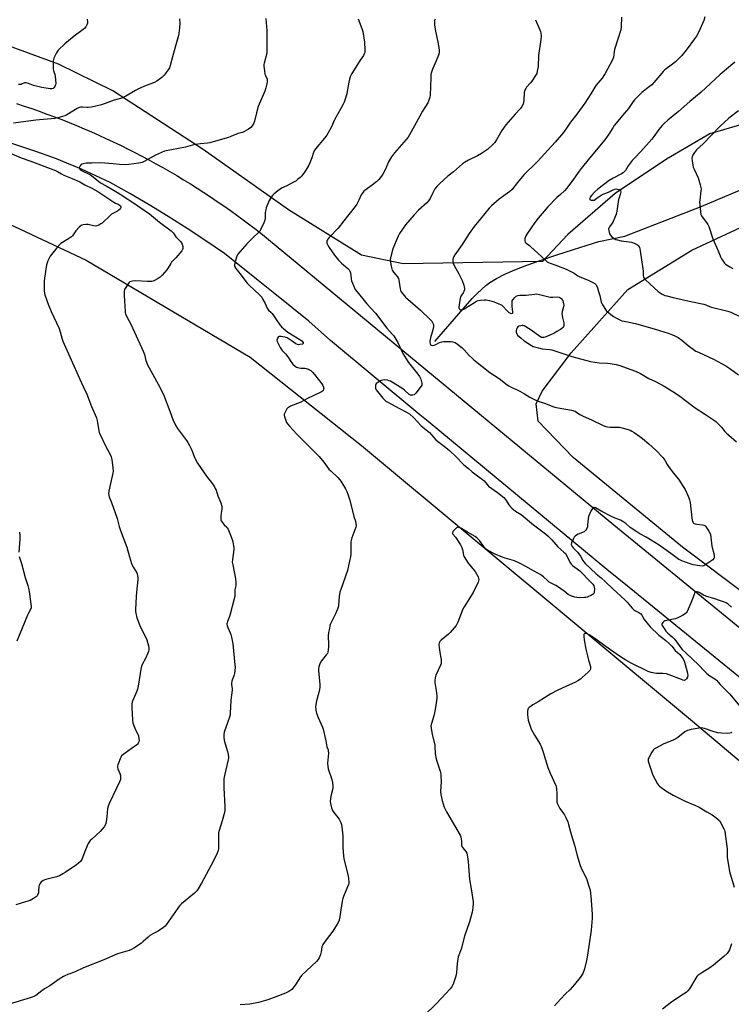
# Model space of a CAD drawing. Units: inches. Extents: x 1201768 to 1207768, y 529456 to 533456.
# Drawn here: x 1205153 to 1205592, y 531462 to 532069 of the extents above; entities that cross this region are included whole.
import ezdxf

# ---------------------------------------------------------------- set-up
doc = ezdxf.new("R2010")
doc.units = ezdxf.units.IN
doc.header["$MEASUREMENT"] = 0
for name, color, linetype in [('HYDRO-Single Line Stream', 4, 'Continuous'), ('NTRL-Farm Land', 3, 'Continuous'), ('TRANS-Road', 130, 'Continuous'), ('Undefined', 1, 'Continuous')]:
    doc.layers.add(name, color=color, linetype=linetype)

msp = doc.modelspace()

# ---------------------------------------------------------------- linework, layer by layer
at = {"layer": 'HYDRO-Single Line Stream'}
msp.add_lwpolyline([(1205409.27, 531870.46), (1205426.61, 531890.68), (1205432.27, 531897.02), (1205435.29, 531900.16), (1205438.17, 531902.92), (1205440.71, 531905.09), (1205443.15, 531906.88), (1205445.14, 531908.13), (1205447.32, 531909.37), (1205452.48, 531911.98), (1205458.64, 531914.69), (1205466.09, 531917.63), (1205474.22, 531920.57), (1205483.91, 531923.84), (1205494.8, 531927.33), (1205510.39, 531932.18), (1205526.47, 531935.56), (1205573.54, 531953.86), (1205606.81, 531967.88)], dxfattribs=at)
at = {"layer": 'NTRL-Farm Land'}
for points in [[(1205638.08, 532015.86), (1205579.06, 531998.78), (1205552.18, 531982.97), (1205520.58, 531961.85), (1205491.38, 531936.58), (1205475.69, 531919.97), (1205389.66, 531918.36), (1205363.94, 531923.9), (1205318.79, 531951.82), (1205266.08, 531988.93), (1205210.43, 532025.12), (1205176.89, 532041.63), (1205131.11, 532058.3)], [(1205122.28, 531954.21), (1205193.98, 531920.8), (1205295.14, 531860.81), (1205363.84, 531806.29), (1205568.36, 531636.24), (1205735.89, 531495.16), (1205749.96, 531480.25), (1205754.49, 531463.92), (1205747.79, 531419.67), (1205723.45, 531373.57), (1205683.13, 531318.66), (1205641.43, 531276.57), (1205603.36, 531233.14), (1205561.3, 531196.95), (1205507.11, 531163.11), (1205439.24, 531141.46), (1205360.92, 531122.26), (1205278.93, 531102.14), (1205209.54, 531079.21), (1205134.81, 531055.57)], [(1205642.31, 531683.26), (1205562.14, 531743.61), (1205494.6, 531798.98), (1205472.9, 531821.42), (1205471.83, 531832.13), (1205475.52, 531839.93), (1205493.28, 531863.44), (1205528.4, 531902.6), (1205567.78, 531926.93), (1205615.98, 531949.41)]]:
    msp.add_lwpolyline(points, dxfattribs=at)
at = {"layer": 'TRANS-Road'}
for points in [[(1205150.94, 532017.31), (1205155.64, 532015.78), (1205160.31, 532014.21), (1205164.98, 532012.59), (1205169.62, 532010.91), (1205174.25, 532009.19), (1205178.86, 532007.43), (1205183.45, 532005.61), (1205188.03, 532003.75), (1205192.58, 532001.84), (1205197.11, 531999.89), (1205201.63, 531997.88), (1205206.12, 531995.84), (1205210.59, 531993.75), (1205215.04, 531991.61), (1205219.48, 531989.42), (1205223.88, 531987.19), (1205228.26, 531984.92), (1205232.62, 531982.6), (1205236.95, 531980.24), (1205241.27, 531977.83), (1205245.55, 531975.38), (1205249.81, 531972.88), (1205254.04, 531970.34), (1205258.25, 531967.76), (1205262.43, 531965.13), (1205266.59, 531962.46), (1205270.71, 531959.75), (1205274.81, 531957), (1205278.88, 531954.2), (1205282.93, 531951.37), (1205286.94, 531948.49), (1205290.92, 531945.57), (1205294.87, 531942.61), (1205298.79, 531939.61), (1205302.68, 531936.57), (1205306.54, 531933.49), (1205519.64, 531757.3), (1205685.46, 531621.97)], [(1205620, 531644.97), (1205529.18, 531718.76), (1205515.43, 531729.93), (1205404.99, 531821.1), (1205399.91, 531825.33), (1205344.86, 531871.25), (1205331.4, 531883.1), (1205309.31, 531900.76), (1205300.15, 531908.08), (1205279.24, 531924.8), (1205267.79, 531932.58), (1205256.22, 531940.16), (1205244.53, 531947.57), (1205232.72, 531954.78), (1205220.8, 531961.8), (1205208.77, 531968.63), (1205199.91, 531972.85), (1205190.95, 531976.86), (1205181.9, 531980.66), (1205175.55, 531983.15), (1205172.76, 531984.24), (1205163.54, 531987.61), (1205154.24, 531990.75), (1205144.87, 531993.68)]]:
    msp.add_lwpolyline(points, dxfattribs=at)
at = {"layer": 'Undefined'}
for points, elevation in [([(1205304.9, 532069.8), (1205305.14, 532067.45), (1205305.5, 532062.47), (1205305.48, 532051.16), (1205305.42, 532049.1), (1205305.17, 532047.66), (1205303.81, 532042.21), (1205303.68, 532041.37), (1205303.65, 532040.5), (1205303.98, 532037.54), (1205304.31, 532035.48), (1205304.57, 532034.67), (1205305.56, 532032.5), (1205305.76, 532031.46), (1205305.71, 532030.63), (1205305.52, 532029.51), (1205304.9, 532027.12), (1205304.12, 532025.01), (1205300.18, 532015.47), (1205299.08, 532011.55), (1205297.88, 532006.54), (1205297.43, 532005.21), (1205296.47, 532003.54), (1205295.58, 532002.49), (1205294.13, 532001.5), (1205291.3, 531999.88), (1205290.47, 531999.57), (1205287.61, 531998.79), (1205286.29, 531998.34), (1205285, 531997.83), (1205282.81, 531996.8), (1205281.85, 531996.44), (1205275.18, 531994.66), (1205270.19, 531993.09), (1205268.77, 531992.87), (1205264.44, 531992.51), (1205260.96, 531992.01), (1205255.16, 531990.44), (1205246.67, 531988.84), (1205242.35, 531987.89), (1205240.42, 531987.13), (1205236.63, 531985.42), (1205229.81, 531981.57), (1205228.43, 531981.06), (1205226.4, 531980.51), (1205220.32, 531979.72), (1205218.36, 531979.6), (1205214.52, 531979.72), (1205210.56, 531980.23), (1205202.65, 531980.72), (1205197.28, 531980.55), (1205193.83, 531980.52), (1205192.08, 531980.22), (1205191.26, 531979.94), (1205190.78, 531979.66), (1205190.1, 531978.84), (1205189.76, 531978.11), (1205189.66, 531977.63), (1205189.7, 531977.18), (1205189.9, 531976.8), (1205190.61, 531976.17), (1205191.78, 531975.57), (1205195.38, 531974.04), (1205196.58, 531973.38), (1205198.19, 531972.24), (1205202.77, 531968.51), (1205206.3, 531966.61), (1205214.6, 531961.58), (1205217.29, 531959.83), (1205222.57, 531956.6), (1205233.06, 531949.26), (1205239.23, 531944.22), (1205246.33, 531938.72), (1205247.59, 531937.64), (1205248.28, 531936.8), (1205249.36, 531935.15), (1205250.01, 531934.32), (1205252.06, 531932.33), (1205252.61, 531931.69), (1205253.12, 531930.66), (1205253.53, 531929.23), (1205253.65, 531928.37), (1205253.62, 531927.9), (1205253.41, 531927.28), (1205252.97, 531926.58), (1205249.32, 531922.1), (1205246.66, 531919.42), (1205246.09, 531918.6), (1205244.53, 531915.97), (1205243.72, 531914.82), (1205240.86, 531911.54), (1205239.62, 531910.31), (1205238.41, 531909.49), (1205236.1, 531908.18), (1205235.31, 531907.8), (1205234.49, 531907.56), (1205233.63, 531907.5), (1205231.86, 531907.54), (1205224.58, 531908.02), (1205222.43, 531907.82), (1205221.66, 531907.6), (1205220.93, 531907.28), (1205220.29, 531906.8), (1205219.74, 531906.13), (1205218.33, 531903.83), (1205217.65, 531902.52), (1205217.41, 531901.72), (1205217.3, 531900.91), (1205217.29, 531898.88), (1205217.89, 531889.12), (1205218.01, 531888.33), (1205218.26, 531887.51), (1205219.15, 531885.37), (1205221.21, 531881.67), (1205223.82, 531876.33), (1205229.03, 531864.6), (1205229.88, 531862.44), (1205230.84, 531858.72), (1205231.69, 531856.16), (1205238.27, 531844.14), (1205241.56, 531837.81), (1205245.55, 531827.62), (1205247.34, 531822.47), (1205249.19, 531818.48), (1205250.21, 531816.88), (1205255.88, 531809.41), (1205256.71, 531808.21), (1205257.66, 531806.39), (1205259.05, 531803.46), (1205260.87, 531798.85), (1205262.72, 531795.53), (1205268.24, 531787.4), (1205271.91, 531782.62), (1205273.07, 531780.91), (1205273.65, 531779.89), (1205274.07, 531778.83), (1205275.21, 531775.26), (1205277.14, 531770.91), (1205277.62, 531769.01), (1205277.75, 531767.92), (1205277.73, 531767.1), (1205277.18, 531764.64), (1205277.01, 531762.91), (1205276.98, 531761.19), (1205277.15, 531760.11), (1205277.38, 531759.63), (1205277.85, 531758.96), (1205279.15, 531757.47), (1205280.71, 531755.89), (1205281.05, 531755.47), (1205281.48, 531754.73), (1205284.14, 531748.25), (1205284.51, 531746.83), (1205284.94, 531744.53), (1205285.09, 531743.37), (1205285.06, 531742.21), (1205284.26, 531736.1), (1205284.15, 531734.34), (1205284.4, 531732.62), (1205286.18, 531724.04), (1205286.38, 531722.02), (1205286.39, 531720.59), (1205286.25, 531719.75), (1205285.62, 531717.34), (1205285.62, 531713.61), (1205285.32, 531711.64), (1205282.91, 531702.19), (1205282.44, 531700.82), (1205281.13, 531697.65), (1205280.9, 531696.84), (1205280.84, 531696.31), (1205280.94, 531695.27), (1205281.28, 531693.97), (1205282.8, 531690.77), (1205283.22, 531689.68), (1205283.63, 531688), (1205284.41, 531684.03), (1205285.76, 531671.02), (1205285.8, 531669.6), (1205285.7, 531667.52), (1205285.54, 531665.75), (1205285.37, 531664.9), (1205283.93, 531660.95), (1205283.59, 531659.66), (1205283.59, 531658.66), (1205283.98, 531656.46), (1205284.03, 531655.32), (1205283.25, 531649.18), (1205282.97, 531644.9), (1205282.84, 531641.36), (1205282.72, 531640.19), (1205282.36, 531638.79), (1205281.37, 531635.76), (1205279.13, 531629.46), (1205278.84, 531628.08), (1205278.89, 531626.43), (1205279.17, 531624.49), (1205279.8, 531622.2), (1205281.27, 531617.46), (1205281.61, 531615.76), (1205281.76, 531614.33), (1205281.71, 531613.49), (1205281.51, 531612.36), (1205279.23, 531602.62), (1205278.91, 531600.59), (1205278.86, 531597.65), (1205278.92, 531595.06), (1205279.6, 531583.58), (1205279.61, 531581.31), (1205279.32, 531579.86), (1205277.91, 531574.7), (1205276, 531568.8), (1205275.65, 531567.38), (1205275.57, 531565.9), (1205275.69, 531559.02), (1205275.62, 531557.61), (1205275.46, 531556.51), (1205274.84, 531554.88), (1205272.57, 531550.08), (1205265.1, 531536.21), (1205263.11, 531532.85), (1205262.29, 531531.61), (1205261.71, 531530.96), (1205260.86, 531530.18), (1205252.86, 531523.48), (1205251.6, 531522.31), (1205250.53, 531520.94), (1205243.32, 531510.59), (1205242.58, 531509.69), (1205241.72, 531508.95), (1205238.45, 531506.63), (1205235.46, 531505.22), (1205233.23, 531503.93), (1205232.1, 531503.03), (1205229.11, 531500.25), (1205228, 531499.32), (1205223.32, 531496.18), (1205221.8, 531495.3), (1205220.44, 531494.79), (1205214.66, 531493.1), (1205213.32, 531492.64), (1205204.74, 531489), (1205192.29, 531483.95), (1205187.07, 531481.58), (1205181.49, 531479.49), (1205179.99, 531478.69), (1205177.3, 531477.02), (1205171.5, 531472.84), (1205168.22, 531470.99), (1205166.46, 531469.88), (1205162.74, 531467.05), (1205161.58, 531466.35), (1205160.63, 531465.92), (1205159.24, 531465.46), (1205146.43, 531461.69)], 348), ([(1205251.53, 532069.59), (1205251.67, 532066.72), (1205251.5, 532064.14), (1205251.12, 532060.7), (1205250.81, 532059.26), (1205248.84, 532052.07), (1205247.11, 532046.25), (1205245.83, 532040.8), (1205245.29, 532039.42), (1205244.5, 532038.2), (1205242.05, 532034.94), (1205240.92, 532033.62), (1205239.81, 532032.72), (1205237.44, 532031.1), (1205236.15, 532030.45), (1205231, 532028.46), (1205226.16, 532026.48), (1205224.34, 532025.48), (1205218.45, 532021.94), (1205216.38, 532020.94), (1205215.04, 532020.5), (1205211.13, 532019.53), (1205203.45, 532016.66), (1205199.78, 532015.68), (1205197.17, 532015.21), (1205195.14, 532014.94), (1205194.29, 532014.93), (1205191.64, 532015.13), (1205190.49, 532015.07), (1205189.66, 532014.91), (1205188.33, 532014.3), (1205181.94, 532010.5), (1205180.64, 532009.8), (1205179.28, 532009.31), (1205176.49, 532008.56), (1205174.47, 532008.22), (1205162.78, 532007.02), (1205149.01, 532005.35)], 350), ([(1205194.6, 532069.52), (1205194.8, 532067.8), (1205194.72, 532066.97), (1205194.33, 532065.91), (1205193.66, 532064.65), (1205193.14, 532063.98), (1205192.01, 532063.04), (1205186.5, 532058.99), (1205180.71, 532054.17), (1205176.85, 532050.6), (1205176.12, 532049.71), (1205175.53, 532048.68), (1205173.97, 532045.44), (1205173.69, 532044.61), (1205173.56, 532043.77), (1205173.47, 532040.33), (1205173.53, 532038.62), (1205173.69, 532037.78), (1205174.47, 532035.32), (1205174.74, 532034.24), (1205175.11, 532029.66), (1205175.03, 532028.84), (1205174.63, 532027.85), (1205174.02, 532026.99), (1205173.45, 532026.58), (1205172.76, 532026.43), (1205171.64, 532026.48), (1205166.61, 532027.25), (1205161.46, 532028.45), (1205160.38, 532028.82), (1205158.32, 532029.77), (1205156.8, 532030.18), (1205156.3, 532030.21), (1205155.84, 532030.14), (1205154.44, 532029.48), (1205153.69, 532029.22), (1205152.9, 532029.11), (1205152.06, 532029.11)], 352), ([(1205361.89, 532069.55), (1205364.16, 532063.61), (1205364.63, 532061.9), (1205365.81, 532055.2), (1205366.06, 532050.46), (1205366.03, 532049.64), (1205365.89, 532048.84), (1205365.63, 532048.07), (1205365.17, 532047.08), (1205363.14, 532044.2), (1205359.36, 532038.2), (1205358.01, 532035.9), (1205356.96, 532033.79), (1205356.52, 532032.46), (1205356.07, 532030.56), (1205355.12, 532024.82), (1205354.8, 532023.39), (1205353.56, 532019.38), (1205353.14, 532018.27), (1205352.52, 532016.93), (1205351.17, 532014.32), (1205347.46, 532007.81), (1205345.1, 532002.63), (1205342.44, 531997.95), (1205341.03, 531996.05), (1205335.46, 531989.42), (1205334.65, 531988.25), (1205334.24, 531987.23), (1205333.22, 531983.86), (1205332.09, 531980.78), (1205331.44, 531979.44), (1205329.61, 531976.35), (1205328.28, 531974.37), (1205326.84, 531972.5), (1205326.02, 531971.69), (1205324.46, 531970.42), (1205323.29, 531969.57), (1205322.01, 531968.84), (1205317.8, 531966.66), (1205314.58, 531965.17), (1205313.59, 531964.6), (1205312.2, 531963.53), (1205309.75, 531961.44), (1205308.95, 531960.62), (1205308.06, 531959.52), (1205307.42, 531958.61), (1205306.89, 531957.59), (1205305.07, 531952.98), (1205304.77, 531951.85), (1205304.47, 531950.12), (1205304.39, 531946.46), (1205304.21, 531945.33), (1205303.56, 531943.68), (1205301.54, 531939.36), (1205301.08, 531938.61), (1205300.53, 531937.97), (1205296.97, 531934.64), (1205293.13, 531930.78), (1205287.58, 531924.37), (1205287.11, 531923.66), (1205286.67, 531922.57), (1205285.69, 531919.12), (1205285.45, 531917.7), (1205285.52, 531917.16), (1205285.69, 531916.65), (1205286.25, 531915.68), (1205288.77, 531912.54), (1205293.35, 531906.48), (1205294.57, 531905.23), (1205301.11, 531899.05), (1205302.28, 531897.79), (1205303.07, 531896.55), (1205304.48, 531893.94), (1205305.11, 531892.61), (1205305.69, 531891.12), (1205306.04, 531890.49), (1205306.52, 531889.93), (1205308.18, 531888.5), (1205308.74, 531887.89), (1205311.21, 531884.05), (1205313.52, 531880.73), (1205314.41, 531879.61), (1205315.88, 531878.28), (1205318.34, 531876.34), (1205325.91, 531871.82), (1205326.99, 531870.87), (1205327.81, 531869.86), (1205327.93, 531869.49), (1205327.89, 531869.29), (1205327.4, 531868.95), (1205325.78, 531868.59), (1205324.92, 531868.53), (1205324.37, 531868.59), (1205323.41, 531869.05), (1205320.44, 531871.24), (1205317.94, 531872.8), (1205317.42, 531873.04), (1205316.58, 531873.28), (1205314.25, 531873.64), (1205313.16, 531873.65), (1205312.71, 531873.51), (1205312.52, 531873.36), (1205312.22, 531872.95), (1205311.99, 531872.46), (1205311.73, 531871.38), (1205311.84, 531870.56), (1205312.16, 531869.75), (1205313.7, 531866.86), (1205314.46, 531865.59), (1205314.98, 531864.92), (1205316.94, 531862.84), (1205318.48, 531861.04), (1205320.69, 531857.52), (1205321.42, 531856.63), (1205323.13, 531855.15), (1205323.82, 531854.69), (1205324.31, 531854.46), (1205325.35, 531854.19), (1205326.44, 531854.03), (1205328.98, 531854.02), (1205329.82, 531853.95), (1205331.13, 531853.48), (1205331.87, 531853.08), (1205332.57, 531852.58), (1205333.63, 531851.56), (1205334.82, 531850.24), (1205339.51, 531844.45), (1205340.08, 531843.45), (1205340.5, 531842.43), (1205340.64, 531841.65), (1205340.54, 531841.12), (1205340.2, 531840.36), (1205339.85, 531839.92), (1205339.19, 531839.41), (1205338.42, 531838.99), (1205330.63, 531835.43), (1205326.1, 531832.95), (1205320.12, 531830.55), (1205318.85, 531829.9), (1205318.43, 531829.54), (1205317.9, 531828.88), (1205316.99, 531827.39), (1205316.33, 531826.12), (1205316.16, 531825.61), (1205316.11, 531825.08), (1205316.32, 531824.02), (1205317.09, 531821.88), (1205317.67, 531820.58), (1205318.32, 531819.59), (1205319.42, 531818.21), (1205323.99, 531813.36), (1205329.45, 531807.82), (1205337.86, 531799.66), (1205340.7, 531796.05), (1205343.83, 531791.69), (1205344.87, 531790.63), (1205349.22, 531786.58), (1205350.56, 531785.17), (1205351.25, 531784.26), (1205353.99, 531779.71), (1205354.8, 531777.94), (1205355.42, 531776.32), (1205356.64, 531772.63), (1205359.24, 531762.45), (1205360.18, 531759.64), (1205360.5, 531758.25), (1205360.59, 531756.88), (1205360.45, 531756.04), (1205358, 531749.4), (1205357.39, 531746.94), (1205357.3, 531745.8), (1205357.31, 531742.03), (1205357.22, 531739.17), (1205357.11, 531737.74), (1205356.8, 531736.03), (1205355.26, 531729.24), (1205351.1, 531717.56), (1205350.58, 531715.88), (1205350.19, 531713.27), (1205349.7, 531707.69), (1205349.52, 531706.54), (1205349.14, 531705.44), (1205347.8, 531702.52), (1205345.08, 531697.21), (1205344.63, 531695.82), (1205343.87, 531692.69), (1205343.58, 531690.98), (1205343.41, 531688.71), (1205343.62, 531683.63), (1205343.61, 531682.15), (1205343.39, 531680.19), (1205343.13, 531678.82), (1205342.82, 531678.05), (1205342.35, 531677.34), (1205339.19, 531673.55), (1205338.53, 531672.67), (1205338.08, 531671.66), (1205337.57, 531669.74), (1205337.37, 531668.63), (1205337.33, 531667.48), (1205338.08, 531658.96), (1205338.12, 531657.18), (1205337.93, 531655.7), (1205337.6, 531653.95), (1205336.14, 531648.74), (1205335.74, 531646.46), (1205335.58, 531645.03), (1205335.7, 531642.97), (1205335.85, 531642.1), (1205336.11, 531641.26), (1205337.19, 531638.51), (1205339.83, 531632.6), (1205340.3, 531631.27), (1205341.96, 531624.14), (1205342.44, 531620.38), (1205343.29, 531618.47), (1205343.42, 531617.99), (1205343.46, 531616.55), (1205343.01, 531610.34), (1205343.06, 531608.32), (1205343.41, 531606.92), (1205345.63, 531600.26), (1205346.02, 531598.31), (1205346.31, 531596.07), (1205346.18, 531594.67), (1205345.12, 531590.78), (1205344.88, 531589.66), (1205344.62, 531586.85), (1205344.67, 531585.44), (1205345.33, 531582.86), (1205345.95, 531581.21), (1205346.78, 531579.98), (1205350.13, 531575.75), (1205351.17, 531573.81), (1205351.64, 531572.51), (1205351.85, 531571.05), (1205352.35, 531565.42), (1205352.34, 531558.37), (1205352.7, 531553.11), (1205353.04, 531551.38), (1205355.61, 531540.85), (1205355.98, 531538.87), (1205356.08, 531536.87), (1205356.03, 531536.31), (1205355.83, 531535.49), (1205354.27, 531531.45), (1205352.7, 531528.01), (1205352.32, 531526.92), (1205352.01, 531525.22), (1205350.63, 531515.65), (1205350.32, 531514.21), (1205349.82, 531512.84), (1205348.87, 531511.02), (1205346.29, 531506.75), (1205341.99, 531501.32), (1205339.99, 531498.37), (1205339.74, 531497.84), (1205339.5, 531497.05), (1205338.93, 531493.99), (1205338.49, 531492.35), (1205337.77, 531490.2), (1205337.24, 531489.22), (1205336.02, 531487.93), (1205327.08, 531479.59), (1205326.19, 531478.41), (1205323.33, 531473.86), (1205321.78, 531471.71), (1205320.8, 531470.67), (1205318.98, 531469.39), (1205316.92, 531468.36), (1205310.98, 531466.05), (1205306.08, 531464.3), (1205300.38, 531462.59), (1205294.88, 531461.6), (1205289.05, 531461.17)], 346), ([(1205409.35, 532069.49), (1205409.01, 532068.53), (1205408.88, 532067.47), (1205409, 532066.03), (1205409.39, 532063.13), (1205411.07, 532055.32), (1205411.72, 532051.86), (1205411.9, 532050.18), (1205411.85, 532048.58), (1205411.49, 532047.23), (1205410.09, 532043.76), (1205407.68, 532038.68), (1205406.97, 532036.19), (1205406.77, 532035.04), (1205406.64, 532033.26), (1205406.28, 532022.54), (1205406.08, 532021.38), (1205405.46, 532019.43), (1205404.77, 532017.83), (1205401.56, 532012.72), (1205399.84, 532009.64), (1205395.64, 532001.67), (1205393.64, 531998.1), (1205392.72, 531996.69), (1205391.56, 531995.17), (1205384.34, 531986.86), (1205382.4, 531984.44), (1205380.67, 531981.33), (1205378.54, 531976.36), (1205377.13, 531973.89), (1205376.2, 531972.46), (1205374.52, 531970.47), (1205373.28, 531969.23), (1205370.76, 531967.21), (1205366.06, 531963.8), (1205365.4, 531963.25), (1205364.84, 531962.64), (1205363.8, 531961.06), (1205362.32, 531957.67), (1205361.01, 531955.32), (1205360.06, 531953.81), (1205352.96, 531945.01), (1205349.46, 531940.53), (1205343.94, 531934.72), (1205343.03, 531933.67), (1205342.62, 531932.99), (1205342.47, 531932.51), (1205342.42, 531931.76), (1205342.5, 531931.25), (1205343.02, 531929.99), (1205343.93, 531928.5), (1205347.23, 531923.9), (1205349.8, 531920.73), (1205351.56, 531918.83), (1205355.49, 531915.64), (1205356.24, 531914.85), (1205356.79, 531913.89), (1205357.14, 531912.84), (1205357.44, 531909.15), (1205357.65, 531908.04), (1205358.9, 531905.01), (1205360.08, 531902.6), (1205361.14, 531901.18), (1205367.26, 531893.83), (1205369.64, 531891.13), (1205372.45, 531888.11), (1205379.65, 531878.71), (1205383.11, 531874.92), (1205383.91, 531873.93), (1205386.39, 531869.94), (1205389.5, 531863.18), (1205391.5, 531859.86), (1205393, 531857.64), (1205398.76, 531850.36), (1205399.77, 531848.97), (1205400.47, 531847.37), (1205401.21, 531844.85), (1205401.23, 531844.04), (1205401.07, 531843.54), (1205400.8, 531843.05), (1205397.46, 531838.56), (1205396.86, 531837.96), (1205396.41, 531837.69), (1205395.66, 531837.48), (1205394.63, 531837.41), (1205394.13, 531837.51), (1205393.41, 531837.9), (1205390.55, 531840.47), (1205389.39, 531841.38), (1205381.83, 531845.98), (1205381.04, 531846.34), (1205379.93, 531846.6), (1205378.22, 531846.79), (1205377.1, 531846.75), (1205376, 531846.38), (1205373.9, 531845.31), (1205373.2, 531844.83), (1205372.73, 531844.23), (1205372.57, 531843.75), (1205372.46, 531842.96), (1205372.46, 531842.15), (1205372.54, 531841.63), (1205372.94, 531840.73), (1205373.73, 531839.61), (1205377.1, 531835.48), (1205377.92, 531834.66), (1205378.98, 531833.79), (1205380.56, 531832.83), (1205386.99, 531829.36), (1205392.12, 531826.77), (1205393.59, 531825.8), (1205396.17, 531823.34), (1205400.75, 531818.57), (1205405.81, 531814.41), (1205409.87, 531809.85), (1205410.91, 531808.99), (1205414.22, 531806.58), (1205418.04, 531803.5), (1205422.83, 531798.99), (1205425.99, 531795.52), (1205427.03, 531794.5), (1205430.06, 531792.2), (1205432.24, 531790.2), (1205433.81, 531788.91), (1205438.59, 531785.45), (1205439.55, 531784.5), (1205441.41, 531782.2), (1205442.36, 531781.28), (1205447.95, 531777.32), (1205451.83, 531774.23), (1205452.85, 531773.09), (1205454.28, 531770.71), (1205454.93, 531769.78), (1205455.99, 531768.45), (1205456.78, 531767.64), (1205459.03, 531765.93), (1205462.44, 531763.76), (1205470.02, 531757.48), (1205477.58, 531751.79), (1205479.15, 531750.48), (1205481.4, 531748.21), (1205485.12, 531743.78), (1205488.82, 531740.63), (1205489.77, 531739.7), (1205490.6, 531738.37), (1205492.49, 531734.38), (1205493.36, 531733.11), (1205494.17, 531732.37), (1205497.17, 531730.16), (1205498.65, 531728.95), (1205505.33, 531722.31), (1205506.67, 531720.69), (1205507.33, 531719.71), (1205507.65, 531718.93), (1205507.77, 531717.83), (1205507.67, 531715.89), (1205507.54, 531715.4), (1205507.27, 531714.97), (1205506.86, 531714.63), (1205505.88, 531714.05), (1205503.2, 531712.82), (1205502.36, 531712.63), (1205501.51, 531712.56), (1205498.35, 531712.44), (1205496.93, 531712.47), (1205495.56, 531712.76), (1205493.16, 531713.59), (1205492.43, 531713.93), (1205491.58, 531714.47), (1205488.98, 531716.54), (1205484.97, 531719.35), (1205483.99, 531719.91), (1205481.47, 531721.13), (1205479.88, 531722.1), (1205479.03, 531722.8), (1205476.35, 531725.33), (1205474.56, 531726.62), (1205470.2, 531728.94), (1205465.45, 531731.68), (1205461.42, 531733.74), (1205458.38, 531735.11), (1205456.91, 531735.59), (1205452.57, 531736.73), (1205450.39, 531737.57), (1205446.38, 531739.33), (1205441.81, 531741.68), (1205440.77, 531742.43), (1205439.81, 531743.4), (1205436.75, 531747.67), (1205436.02, 531748.55), (1205435.4, 531749.13), (1205434.01, 531750.12), (1205429.27, 531752.83), (1205425.29, 531755.38), (1205424.51, 531755.74), (1205424.01, 531755.85), (1205423.51, 531755.87), (1205423.03, 531755.78), (1205422.54, 531755.52), (1205421.87, 531754.97), (1205420.82, 531753.88), (1205420.28, 531753.22), (1205420, 531752.53), (1205420.06, 531752.12), (1205420.27, 531751.71), (1205421.86, 531749.77), (1205422.67, 531748.65), (1205424.99, 531744.99), (1205425.86, 531743.43), (1205426.29, 531742.09), (1205426.82, 531738.76), (1205427.27, 531737.7), (1205429.87, 531733.73), (1205431.68, 531731.43), (1205434.02, 531728.65), (1205435.87, 531725.25), (1205436.22, 531724.45), (1205436.39, 531723.65), (1205436.25, 531722.85), (1205435.94, 531722.04), (1205432.87, 531715.6), (1205427.29, 531706.9), (1205426.4, 531705.38), (1205423.3, 531697.24), (1205422.83, 531696.15), (1205422.41, 531695.38), (1205421.18, 531693.78), (1205418.72, 531690.92), (1205417.64, 531689.95), (1205413.06, 531686.3), (1205412.34, 531685.46), (1205411.88, 531684.53), (1205411.75, 531683.45), (1205411.88, 531681.73), (1205412.41, 531677.42), (1205413.15, 531674.25), (1205413.19, 531672.62), (1205413.04, 531671.81), (1205412.65, 531670.73), (1205409.76, 531664.58), (1205409.36, 531662.98), (1205409.15, 531661.31), (1205409.14, 531660.2), (1205410.07, 531655.07), (1205410.41, 531651.86), (1205410.41, 531650.41), (1205409.58, 531644.62), (1205408.98, 531641.3), (1205408.51, 531639.45), (1205407.1, 531634.82), (1205406.82, 531633.43), (1205406.89, 531632.02), (1205407.54, 531628.06), (1205409.1, 531621.7), (1205409.21, 531620.54), (1205409.31, 531616.47), (1205409.77, 531613.84), (1205410.34, 531611.55), (1205412.46, 531605.43), (1205412.89, 531603.74), (1205412.99, 531602.27), (1205413.04, 531599.01), (1205412.76, 531592.84), (1205412.99, 531591.08), (1205413.71, 531587.28), (1205415.02, 531583.19), (1205416.37, 531580.23), (1205424.77, 531565.87), (1205425.18, 531564.78), (1205425.5, 531563.35), (1205425.64, 531562.2), (1205425.72, 531560), (1205425.93, 531558.97), (1205426.48, 531558.09), (1205428.43, 531555.85), (1205428.89, 531554.84), (1205429.38, 531552.56), (1205429.86, 531549.66), (1205430.66, 531538.57), (1205431.63, 531532.77), (1205432.78, 531524.66), (1205432.82, 531523.51), (1205432.67, 531521.26), (1205432.49, 531519.58), (1205432.26, 531518.43), (1205430.58, 531512.41), (1205427.55, 531503.5), (1205425.52, 531495.61), (1205423.67, 531490.73), (1205423.36, 531489.31), (1205422.97, 531486.69), (1205422.56, 531481.12), (1205422.37, 531479.67), (1205421.98, 531478.29), (1205420.65, 531474.47), (1205419.86, 531472.63), (1205418.62, 531471.07), (1205413.26, 531465.38), (1205409.99, 531461.73), (1205402.56, 531454.53)], 344), ([(1205524.47, 532070.71), (1205524.26, 532064.71), (1205524.07, 532062.95), (1205520.17, 532050.74), (1205519.87, 532049.33), (1205519.49, 532046.04), (1205519.29, 532045.31), (1205518.83, 532044.24), (1205515.82, 532038.49), (1205514.39, 532035.91), (1205513.64, 532034.71), (1205512.49, 532033.13), (1205508.53, 532028.45), (1205505.59, 532023.37), (1205501.83, 532017.5), (1205496.86, 532010.75), (1205492.98, 532005.94), (1205491, 532002.79), (1205488.7, 531999.49), (1205483.54, 531993.56), (1205472.54, 531981.68), (1205470.55, 531979.61), (1205465.52, 531974.81), (1205464.29, 531973.54), (1205461, 531969.73), (1205458.04, 531965.67), (1205456.89, 531964.32), (1205455.56, 531963.17), (1205448.95, 531958.28), (1205444.26, 531954.28), (1205442.78, 531952.85), (1205437.37, 531946.14), (1205433.44, 531941.44), (1205430.45, 531937.19), (1205426.14, 531930.41), (1205421.51, 531924.01), (1205420.59, 531922.24), (1205420.27, 531921.19), (1205420.29, 531920.14), (1205420.57, 531918.82), (1205421.13, 531917.5), (1205423.91, 531912.33), (1205426.01, 531908.21), (1205427.02, 531905.2), (1205427.46, 531903.25), (1205427.43, 531902.42), (1205427.09, 531901.33), (1205426.67, 531900.55), (1205425.25, 531898.47), (1205424.75, 531897.22), (1205424.16, 531893.13), (1205424.09, 531891.4), (1205424.21, 531890.92), (1205424.42, 531890.53), (1205424.87, 531890.13), (1205425.55, 531890.05), (1205426.32, 531890.22), (1205427.12, 531890.55), (1205428.43, 531891.3), (1205433.59, 531894.69), (1205434.88, 531895.4), (1205435.96, 531895.76), (1205437.39, 531896.02), (1205439.61, 531896.22), (1205440.98, 531896.19), (1205442.95, 531895.81), (1205445.79, 531894.99), (1205447.67, 531894.24), (1205449.76, 531893.29), (1205450.5, 531892.86), (1205451.17, 531892.29), (1205453.89, 531889.48), (1205454.94, 531888.51), (1205455.83, 531887.98), (1205456.58, 531887.88), (1205457.19, 531888.05), (1205457.32, 531888.17), (1205457.4, 531888.47), (1205457.07, 531890.38), (1205456.94, 531892.12), (1205456.88, 531894.44), (1205457.03, 531895.54), (1205457.53, 531896.49), (1205458.59, 531897.77), (1205459.46, 531898.43), (1205460.46, 531898.87), (1205461.6, 531899.08), (1205465.67, 531899.2), (1205470.77, 531899.84), (1205471.88, 531899.87), (1205473.8, 531899.62), (1205480.42, 531897.99), (1205482.04, 531897.87), (1205485.07, 531898), (1205485.92, 531897.83), (1205486.45, 531897.61), (1205486.92, 531897.3), (1205487.33, 531896.92), (1205487.86, 531896.25), (1205488.14, 531895.76), (1205488.48, 531894.7), (1205488.74, 531893.04), (1205488.66, 531891.97), (1205487.8, 531888.97), (1205487.67, 531887.6), (1205487.95, 531885.38), (1205488.79, 531881.99), (1205488.94, 531880.88), (1205488.86, 531880.35), (1205488.67, 531879.86), (1205488.24, 531879.16), (1205487.7, 531878.54), (1205486.75, 531877.9), (1205484.44, 531876.65), (1205482.6, 531875.49), (1205481.64, 531874.98), (1205477.37, 531873.21), (1205476.55, 531872.98), (1205475.77, 531872.93), (1205475, 531873.09), (1205473.98, 531873.66), (1205468.65, 531877.48), (1205465.35, 531879.67), (1205464.36, 531880.14), (1205463.59, 531880.36), (1205463.04, 531880.38), (1205462.2, 531880.3), (1205461.12, 531880.03), (1205460.44, 531879.67), (1205459.97, 531879.01), (1205459.64, 531878.21), (1205459.36, 531877.09), (1205459.36, 531876.25), (1205459.77, 531875.19), (1205460.28, 531874.5), (1205462.45, 531872.51), (1205464.26, 531871.03), (1205468.97, 531868.09), (1205469.99, 531867.53), (1205470.78, 531867.21), (1205473.25, 531866.52), (1205475.47, 531866), (1205479.93, 531865.54), (1205481.39, 531865.3), (1205493.68, 531861.27), (1205505.31, 531858.26), (1205510.71, 531857.38), (1205515.9, 531857.17), (1205517.53, 531857.02), (1205521.17, 531856.25), (1205523.38, 531855.65), (1205527.41, 531854.37), (1205533.04, 531852.25), (1205536.12, 531850.7), (1205541.4, 531847.79), (1205545.49, 531845.8), (1205550.81, 531842.89), (1205556.15, 531839.64), (1205558.35, 531838.21), (1205560.47, 531836.7), (1205569.99, 531829.54), (1205576.25, 531825.52), (1205581.2, 531822.19), (1205582.61, 531821.11), (1205586.28, 531817.65), (1205588.28, 531814.93), (1205589.05, 531814.09), (1205595.41, 531808.56)], 340), ([(1205575.82, 532070.81), (1205575.21, 532068.65), (1205571.93, 532061.16), (1205570.77, 532058.9), (1205569.6, 532057.22), (1205564.41, 532050.33), (1205561.66, 532046.95), (1205557.74, 532043.09), (1205555.93, 532041.6), (1205551.2, 532038.08), (1205550.19, 532037.19), (1205549.3, 532036.18), (1205546.92, 532033.18), (1205543.12, 532028.99), (1205541.8, 532027.85), (1205537.1, 532024.15), (1205533.9, 532021.13), (1205532.48, 532019.67), (1205531.61, 532018.55), (1205528.7, 532014.38), (1205526.2, 532011.48), (1205520.02, 532003.83), (1205519.08, 532002.44), (1205516.69, 531998.53), (1205514.1, 531994.99), (1205504.65, 531983.7), (1205499.52, 531977.25), (1205498.29, 531975.63), (1205493.85, 531969.21), (1205490.48, 531964.95), (1205489.17, 531963.45), (1205486.69, 531961.28), (1205484.62, 531959.29), (1205479.05, 531953.61), (1205476.65, 531951.03), (1205472.9, 531946.65), (1205470.87, 531943.94), (1205468.64, 531940.64), (1205465.9, 531936.81), (1205465.4, 531935.79), (1205464.84, 531934.18), (1205464.67, 531933.38), (1205464.71, 531932.6), (1205465.04, 531931.85), (1205465.56, 531931.19), (1205467.59, 531929.8), (1205468.28, 531929.24), (1205477.55, 531920.68), (1205478.65, 531919.72), (1205479.36, 531919.23), (1205480.38, 531918.79), (1205483.84, 531917.71), (1205490.36, 531915.09), (1205495.16, 531912.71), (1205497.54, 531911.05), (1205498.27, 531910.64), (1205503.9, 531908.4), (1205506.84, 531907), (1205508.06, 531906.26), (1205508.77, 531905.42), (1205509.61, 531903.62), (1205510.21, 531901.36), (1205511.11, 531898.83), (1205511.88, 531894.82), (1205512.45, 531893.53), (1205514.08, 531890.86), (1205514.94, 531889.73), (1205517.83, 531887.15), (1205519.46, 531885.86), (1205521.79, 531884.65), (1205524.72, 531883.37), (1205526.1, 531883.02), (1205533.16, 531881.63), (1205545.17, 531878.2), (1205553.3, 531875.61), (1205555.49, 531874.81), (1205557.88, 531873.82), (1205559.38, 531872.98), (1205561.76, 531871.36), (1205565.57, 531868.09), (1205570.35, 531864.64), (1205571.9, 531863.85), (1205581.35, 531859.65), (1205588.82, 531855.49), (1205591.31, 531853.91), (1205596.74, 531849.98)], 338), ([(1205471.35, 532069.12), (1205474.02, 532062.87), (1205474.42, 532061.78), (1205474.63, 532060.94), (1205474.75, 532058.87), (1205474.68, 532056.79), (1205473.29, 532047.04), (1205472.89, 532040.29), (1205472.45, 532037.37), (1205472.09, 532035.96), (1205471.39, 532034.68), (1205469.07, 532031.23), (1205468.16, 532030.06), (1205465.8, 532027.4), (1205465.31, 532026.7), (1205464.94, 532025.98), (1205464.59, 532024.97), (1205464.45, 532024.15), (1205464.16, 532019.41), (1205463.98, 532018.03), (1205463.63, 532016.98), (1205462.85, 532015.48), (1205462.01, 532014.32), (1205458.7, 532010.89), (1205453.04, 532004.23), (1205450.65, 532000.73), (1205447.36, 531994.96), (1205446.14, 531993.33), (1205444.92, 531992.06), (1205441.64, 531989.1), (1205438.08, 531986.51), (1205435.56, 531985.08), (1205430.06, 531982.44), (1205427.57, 531981.02), (1205426.37, 531980.25), (1205420.69, 531975.33), (1205417.27, 531972.65), (1205412.26, 531967.99), (1205410.42, 531966.17), (1205409.25, 531964.72), (1205407.68, 531961.89), (1205406.27, 531958.82), (1205405.33, 531957.38), (1205404.15, 531956.12), (1205399.06, 531951.52), (1205396.35, 531948.69), (1205391.12, 531942.57), (1205387.47, 531937.08), (1205386.61, 531935.56), (1205385.28, 531932.72), (1205383.19, 531927.62), (1205382.77, 531926.22), (1205381.98, 531922.78), (1205381.7, 531921.34), (1205381.62, 531920.48), (1205381.73, 531919.33), (1205382.19, 531917.02), (1205382.59, 531915.31), (1205382.89, 531914.5), (1205383.69, 531913.31), (1205386.16, 531910.45), (1205386.71, 531909.48), (1205386.97, 531908.41), (1205387.73, 531903.06), (1205387.92, 531902.24), (1205388.22, 531901.48), (1205389.35, 531899.88), (1205391.04, 531897.95), (1205400.44, 531889.87), (1205406.55, 531883.88), (1205407.35, 531883.02), (1205407.82, 531882.3), (1205408.15, 531881.53), (1205408.35, 531880.72), (1205408.39, 531880.16), (1205408.3, 531879.29), (1205407.61, 531876.2), (1205406.42, 531872.73), (1205406.15, 531870.82), (1205406.14, 531869.97), (1205406.27, 531869.19), (1205406.58, 531868.57), (1205406.96, 531868.28), (1205407.66, 531868.07), (1205408.75, 531868.22), (1205409.8, 531868.63), (1205412.13, 531869.93), (1205413.52, 531870.35), (1205414.67, 531870.54), (1205416.7, 531870.63), (1205419.26, 531870.56), (1205420.36, 531870.33), (1205421.69, 531869.82), (1205423.17, 531868.98), (1205426.02, 531866.61), (1205427.2, 531865.42), (1205430.45, 531861.84), (1205432.15, 531860.18), (1205433.27, 531859.22), (1205443.16, 531851.47), (1205448.87, 531847.64), (1205453.88, 531843.7), (1205454.8, 531843.09), (1205456.25, 531842.32), (1205460.39, 531840.58), (1205461.72, 531839.93), (1205464.5, 531838.31), (1205467.95, 531836.15), (1205470.71, 531834.67), (1205472.94, 531833.68), (1205477.44, 531832.22), (1205481.95, 531830.46), (1205483.36, 531829.98), (1205485.39, 531829.52), (1205493.6, 531828.06), (1205495.77, 531827.48), (1205496.73, 531827), (1205498.78, 531825.53), (1205500.74, 531824.39), (1205505.98, 531822.11), (1205513.11, 531818.75), (1205514.7, 531818.12), (1205515.79, 531817.87), (1205517.46, 531817.67), (1205522.01, 531817.67), (1205523.13, 531817.6), (1205524.86, 531817.2), (1205529.71, 531815.74), (1205530.78, 531815.25), (1205532.31, 531814.3), (1205535.82, 531811.99), (1205537.43, 531810.73), (1205541.39, 531807.29), (1205545.56, 531803.41), (1205549.91, 531799.03), (1205551.2, 531797.24), (1205552.68, 531794.64), (1205553.48, 531793.41), (1205556.44, 531789.42), (1205559.58, 531785.63), (1205563, 531780.44), (1205563.71, 531779.13), (1205565.61, 531775.05), (1205566.51, 531772.84), (1205566.8, 531771.1), (1205567.8, 531761.61), (1205568.01, 531760.5), (1205568.32, 531759.45), (1205568.63, 531758.87), (1205568.96, 531758.5), (1205569.37, 531758.22), (1205569.86, 531758.01), (1205571, 531757.78), (1205574.54, 531757.32), (1205575.37, 531757.12), (1205575.86, 531756.89), (1205576.27, 531756.55), (1205576.81, 531755.89), (1205578.41, 531753.42), (1205579.11, 531752.14), (1205579.35, 531751.34), (1205580.15, 531744.28), (1205581.58, 531738.8), (1205581.74, 531737.66), (1205581.69, 531737.13), (1205581.51, 531736.64), (1205580.78, 531735.85), (1205575.97, 531732.51), (1205575.23, 531732.1), (1205574.46, 531731.88), (1205572.8, 531732), (1205568.63, 531732.79), (1205566.31, 531733.48), (1205561.72, 531735.1), (1205560.84, 531735.52), (1205559.94, 531736.09), (1205554.97, 531739.69), (1205547.68, 531744.81), (1205539.63, 531749.88), (1205535.71, 531751.92), (1205533.98, 531753), (1205529.89, 531755.81), (1205527.16, 531758.18), (1205525.82, 531759.12), (1205523.74, 531760.19), (1205519.41, 531761.97), (1205517.8, 531762.72), (1205512.24, 531765.53), (1205508.4, 531767.86), (1205507.48, 531768.18), (1205507.07, 531768.14), (1205506.89, 531768.04), (1205506.44, 531767.48), (1205505.8, 531766.21), (1205504.17, 531762.46), (1205503.84, 531761.08), (1205503.54, 531757.34), (1205503.38, 531756.2), (1205503.01, 531755.11), (1205502.45, 531754.09), (1205501.91, 531753.46), (1205501.44, 531753.15), (1205497.59, 531751.64), (1205496.64, 531751.05), (1205495.76, 531750.36), (1205495.18, 531749.77), (1205494.74, 531749.03), (1205493.64, 531746.3), (1205493.47, 531745.22), (1205493.57, 531744.75), (1205493.9, 531744.08), (1205494.61, 531743.22), (1205497.21, 531740.55), (1205498.16, 531739.45), (1205499.18, 531737.98), (1205500.47, 531735.48), (1205501.14, 531734.6), (1205502.11, 531733.56), (1205508.73, 531727.12), (1205511.85, 531724.63), (1205514.52, 531722.3), (1205519.01, 531717.96), (1205526.58, 531711.05), (1205527.95, 531709.61), (1205531.09, 531705.99), (1205531.88, 531705.2), (1205532.99, 531704.35), (1205535.14, 531703.33), (1205536.31, 531702.51), (1205536.99, 531701.66), (1205538.53, 531698.94), (1205542.23, 531694.42), (1205547.51, 531689.33), (1205549.12, 531688.01), (1205551.73, 531686.05), (1205554.3, 531683.72), (1205555.51, 531682.49), (1205557.65, 531679.82), (1205560.38, 531677.34), (1205561.17, 531676.54), (1205562.42, 531674.88), (1205563.04, 531673.56), (1205565.05, 531666.73), (1205565.28, 531665.59), (1205565.38, 531664.45), (1205565.2, 531663.41), (1205564.63, 531662.29), (1205563.99, 531661.66), (1205563.58, 531661.48), (1205563.09, 531661.43), (1205562.28, 531661.6), (1205561.45, 531661.88), (1205553.98, 531664.88), (1205552.3, 531665.45), (1205550.06, 531665.72), (1205546.05, 531665.71), (1205544.91, 531665.77), (1205542.74, 531666.24), (1205540.86, 531666.84), (1205530.42, 531671.94), (1205527.03, 531673.85), (1205523.14, 531676.3), (1205514.21, 531682.68), (1205509.51, 531686.25), (1205505.59, 531688.91), (1205504.57, 531689.54), (1205503.61, 531689.99), (1205502.54, 531690.3), (1205501.8, 531690.35), (1205501.43, 531690.21), (1205501.2, 531689.64), (1205501.18, 531688.56), (1205501.35, 531686.5), (1205502.47, 531680.73), (1205503.45, 531676.49), (1205504.09, 531673.97), (1205505.31, 531670.02), (1205505.39, 531669.45), (1205505.34, 531668.66), (1205505.09, 531667.91), (1205504.8, 531667.45), (1205503.83, 531666.42), (1205500.22, 531663.09), (1205499.12, 531662.17), (1205497.5, 531661.06), (1205495.96, 531660.25), (1205490, 531657.65), (1205485.09, 531655.4), (1205480.86, 531653.15), (1205472.93, 531648.16), (1205469.71, 531646.37), (1205467.46, 531644.62), (1205466.91, 531644.01), (1205466.66, 531643.55), (1205466.41, 531642.19), (1205466.39, 531640.18), (1205466.91, 531636.83), (1205467.43, 531634.91), (1205468.71, 531631.4), (1205469.42, 531629.82), (1205470.72, 531627.53), (1205474.14, 531622), (1205475.29, 531619.62), (1205476.18, 531617.11), (1205478.98, 531607.64), (1205480.49, 531604.16), (1205483.96, 531596.64), (1205484.19, 531595.8), (1205484.32, 531594.64), (1205484.44, 531591.39), (1205484.42, 531587.11), (1205484.5, 531586.28), (1205484.64, 531585.73), (1205485.25, 531584.39), (1205486.44, 531582.31), (1205488.71, 531579.33), (1205489.34, 531578.37), (1205490.09, 531576.82), (1205491.22, 531574.17), (1205491.75, 531572.51), (1205493.61, 531565.77), (1205495.48, 531559.65), (1205497.05, 531553.39), (1205498.78, 531547.8), (1205499.64, 531545.61), (1205502.87, 531539.19), (1205504.36, 531534.47), (1205505.05, 531531.94), (1205505.29, 531530.2), (1205505.72, 531525.8), (1205506.29, 531516.86), (1205506.24, 531514.78), (1205505.81, 531507.35), (1205504.23, 531497.41), (1205503.35, 531490.63), (1205502.93, 531488.62), (1205501.68, 531483.49), (1205501.26, 531482.1), (1205500.47, 531480.58), (1205498.86, 531478.17), (1205495.37, 531473.68), (1205494.06, 531472.11), (1205492.51, 531470.46), (1205489.82, 531467.96), (1205486.7, 531464.77), (1205483.11, 531460.62)], 342), ([(1205594.46, 532042.9), (1205585.3, 532035.38), (1205573.6, 532024.37), (1205566.69, 532018.59), (1205559.71, 532012.42), (1205553.04, 532007.11), (1205550.87, 532005.12), (1205549.66, 532003.85), (1205547.49, 532001.26), (1205544.34, 531996.97), (1205543.1, 531995.42), (1205536.39, 531987.84), (1205532.58, 531983.88), (1205531.08, 531982.21), (1205528.66, 531979.02), (1205526.85, 531976.1), (1205526.11, 531975.16), (1205525.45, 531974.62), (1205524.51, 531974.02), (1205519.28, 531971.27), (1205516.84, 531969.81), (1205509.87, 531964.48), (1205508.07, 531962.92), (1205505.88, 531960.69), (1205505.09, 531959.59), (1205504.8, 531958.87), (1205504.76, 531958.44), (1205504.81, 531958.26), (1205505.09, 531957.99), (1205505.76, 531957.75), (1205506.55, 531957.66), (1205507.48, 531957.84), (1205508.37, 531958.35), (1205510.56, 531960.05), (1205511.83, 531960.85), (1205513.13, 531961.44), (1205516.42, 531962.69), (1205519.23, 531964.12), (1205520.33, 531964.51), (1205521.19, 531964.67), (1205522, 531964.59), (1205522.99, 531964.23), (1205523.41, 531963.97), (1205523.74, 531963.63), (1205523.96, 531962.91), (1205523.92, 531962.07), (1205523.71, 531961.29), (1205522.94, 531959.22), (1205522.64, 531958.09), (1205521.51, 531950.88), (1205521.14, 531949.17), (1205520.3, 531946.95), (1205519.24, 531944.49), (1205518.68, 531943.56), (1205517.03, 531941.34), (1205516.58, 531940.38), (1205516.52, 531939.84), (1205516.6, 531938.99), (1205517.08, 531937), (1205517.47, 531936.25), (1205518.26, 531935.4), (1205519.85, 531934.07), (1205520.85, 531933.5), (1205521.99, 531933.18), (1205524.34, 531932.72), (1205529.18, 531932.07), (1205530.58, 531931.78), (1205532.22, 531931.2), (1205533.56, 531930.63), (1205534.29, 531930.2), (1205534.89, 531929.67), (1205535.22, 531929.23), (1205535.6, 531928.48), (1205535.85, 531927.64), (1205536.06, 531926.47), (1205537.59, 531915.47), (1205537.74, 531913.99), (1205537.77, 531911.42), (1205538.06, 531910.19), (1205538.33, 531909.73), (1205538.87, 531909.08), (1205541.9, 531906.02), (1205547.19, 531901.41), (1205548.36, 531900.53), (1205549.65, 531899.8), (1205551.25, 531899.01), (1205552.37, 531898.62), (1205556.39, 531897.61), (1205567.29, 531895.14), (1205575.25, 531893.51), (1205576.53, 531893.12), (1205578.84, 531892.17), (1205579.94, 531891.8), (1205590.12, 531889.18), (1205592.05, 531888.61), (1205597.43, 531886.02)], 336), ([(1205596.7, 532012.91), (1205590.79, 532008.41), (1205585.24, 532003.3), (1205580.05, 531997.76), (1205574.89, 531992.6), (1205570.77, 531988.72), (1205569.42, 531987.11), (1205568.6, 531985.87), (1205568.03, 531984.53), (1205567.88, 531983.68), (1205568, 531981.94), (1205568.42, 531979.31), (1205568.77, 531978.2), (1205569.31, 531976.87), (1205571.74, 531971.54), (1205573.08, 531967.27), (1205573.5, 531965.55), (1205573.56, 531964.67), (1205573.48, 531963.5), (1205572.73, 531957.79), (1205572.66, 531956.67), (1205573.2, 531950.69), (1205573.48, 531948.94), (1205573.8, 531948.14), (1205574.27, 531947.39), (1205576.99, 531944.02), (1205577.77, 531942.82), (1205578.31, 531941.45), (1205580.91, 531933.9), (1205584.2, 531926.4), (1205585.74, 531922.46), (1205586.28, 531921.48), (1205587.25, 531920.07), (1205588.13, 531918.94), (1205588.73, 531918.34), (1205589.67, 531917.67), (1205591.41, 531916.59), (1205593.24, 531915.68)], 334), ([(1205144.16, 531987.89), (1205153.69, 531983.86), (1205159.12, 531982.01), (1205174.98, 531975.96), (1205176.26, 531975.36), (1205178.59, 531973.98), (1205180.15, 531973.18), (1205185.31, 531971.1), (1205190.02, 531969), (1205193.15, 531967.25), (1205197.46, 531965.12), (1205201.2, 531963.09), (1205207.91, 531958.65), (1205211, 531956.42), (1205211.91, 531955.94), (1205213.59, 531955.24), (1205214.35, 531954.84), (1205215.13, 531954.19), (1205215.4, 531953.65), (1205215.35, 531953.21), (1205215.14, 531952.75), (1205214.65, 531952.09), (1205214.26, 531951.72), (1205213.2, 531951.01), (1205210.69, 531949.81), (1205209.55, 531949.1), (1205208.43, 531948.13), (1205203.72, 531943.57), (1205203.02, 531943.05), (1205201.77, 531942.39), (1205200.47, 531941.86), (1205199.43, 531941.68), (1205198.41, 531941.83), (1205195.91, 531942.6), (1205195.07, 531942.71), (1205193.67, 531942.67), (1205191.99, 531942.51), (1205191.2, 531942.32), (1205190.72, 531942.08), (1205189.68, 531941.15), (1205187.57, 531938.76), (1205185.41, 531935.78), (1205184.86, 531935.16), (1205183.7, 531934.32), (1205179.2, 531931.7), (1205178.29, 531931.05), (1205177.67, 531930.46), (1205175.78, 531928.28), (1205171.74, 531923.09), (1205170.78, 531921.64), (1205170.19, 531920.35), (1205169.51, 531917.82), (1205168.16, 531909.57), (1205168.03, 531907.79), (1205167.9, 531903.04), (1205168.04, 531901.56), (1205168.47, 531899.23), (1205170.34, 531893.54), (1205172.25, 531889.1), (1205177.21, 531878.58), (1205177.91, 531876.42), (1205179.07, 531872.04), (1205179.55, 531870.69), (1205189.87, 531847.71), (1205192.13, 531842.84), (1205194.22, 531837.97), (1205197.12, 531830.33), (1205200.22, 531823.47), (1205200.74, 531821.83), (1205201.74, 531815.5), (1205201.99, 531814.37), (1205202.28, 531813.55), (1205205.91, 531806.18), (1205208.73, 531800.73), (1205209.3, 531799.4), (1205209.67, 531797.67), (1205210.43, 531792.66), (1205210.61, 531790.61), (1205210.4, 531789.19), (1205208.91, 531782.95), (1205207.9, 531778.15), (1205207.74, 531776.74), (1205207.87, 531775.67), (1205208.17, 531774.62), (1205209.52, 531771.15), (1205213.02, 531761.28), (1205214.37, 531756.35), (1205215.13, 531753.91), (1205219.05, 531743.56), (1205220.59, 531737.67), (1205221.79, 531733.55), (1205222.25, 531732.52), (1205223.08, 531731.04), (1205225.1, 531727.88), (1205225.4, 531727.09), (1205225.68, 531725.99), (1205225.86, 531724.87), (1205225.86, 531723.71), (1205224.95, 531715.84), (1205224.72, 531713.2), (1205224.43, 531705.19), (1205224.45, 531704), (1205224.59, 531702.88), (1205225.14, 531700.11), (1205225.93, 531697.91), (1205227.31, 531694.67), (1205230.37, 531688.77), (1205231.33, 531686.4), (1205232.35, 531682.77), (1205232.53, 531681.61), (1205232.59, 531680.45), (1205232.47, 531679.31), (1205232.08, 531678.24), (1205230.48, 531674.84), (1205228.62, 531671.62), (1205228.08, 531670.27), (1205227.64, 531668.25), (1205226.24, 531659.07), (1205225.62, 531656.06), (1205225.16, 531654.74), (1205223.05, 531650.05), (1205222.4, 531648.09), (1205222.07, 531646.66), (1205222.08, 531644.61), (1205222.57, 531636.94), (1205222.78, 531635.2), (1205223.1, 531634.07), (1205223.94, 531631.87), (1205226.12, 531627.11), (1205226.5, 531625.38), (1205226.54, 531624.23), (1205226.35, 531623.48), (1205226.02, 531622.76), (1205225.57, 531622.1), (1205225.17, 531621.7), (1205221.72, 531619.1), (1205216.53, 531615.56), (1205215.69, 531614.78), (1205215.26, 531614.05), (1205213.53, 531609.37), (1205213.32, 531608.55), (1205213.28, 531608), (1205213.5, 531606.92), (1205214.69, 531603.98), (1205215.11, 531602.62), (1205215.2, 531601.78), (1205215, 531600.35), (1205214.44, 531598.72), (1205212.53, 531594.87), (1205208.22, 531585.78), (1205207.42, 531583.89), (1205207.15, 531582.45), (1205206.71, 531577.42), (1205206.19, 531573.9), (1205205.82, 531572.5), (1205204.93, 531571.05), (1205202.61, 531568.09), (1205197.32, 531563.48), (1205196.45, 531562.67), (1205195.87, 531562.01), (1205195.16, 531560.72), (1205193.48, 531556.87), (1205191.2, 531550.85), (1205190.57, 531549.91), (1205189.1, 531548.53), (1205187.74, 531547.44), (1205184.13, 531545.11), (1205180.93, 531542.81), (1205179.48, 531541.94), (1205177.5, 531540.88), (1205175.59, 531540.2), (1205168.99, 531538.45), (1205167.4, 531537.88), (1205166.44, 531537.37), (1205166.02, 531537.02), (1205165.67, 531536.57), (1205165.21, 531535.82), (1205164.86, 531535.03), (1205164.67, 531534.17), (1205164.55, 531531.47), (1205164.37, 531530.31), (1205163.95, 531528.95), (1205163.68, 531528.48), (1205163.29, 531528.08), (1205161.34, 531526.82), (1205159.27, 531525.67), (1205158.47, 531525.31), (1205150.5, 531522.96)], 350), ([(1205152.76, 531752.88), (1205152.99, 531750.65), (1205152.95, 531748.61), (1205152.33, 531740.6)], 352), ([(1205152.59, 531737.88), (1205153.98, 531733.58), (1205156.16, 531724.84), (1205157.88, 531719.94), (1205158.36, 531718.25), (1205159.01, 531715.05), (1205159.49, 531709.88), (1205159.99, 531707.01), (1205160, 531706.18), (1205159.79, 531705.48), (1205158.26, 531702.95), (1205157.61, 531701.63), (1205151.1, 531685.61)], 352), ([(1205592.37, 531706.63), (1205590.24, 531708.53), (1205589.12, 531709.28), (1205588.09, 531709.68), (1205585.06, 531710.64), (1205582.05, 531711.78), (1205576.52, 531713.42), (1205575.09, 531714.1), (1205572.45, 531715.71), (1205571.95, 531715.92), (1205571.17, 531716.06), (1205570.66, 531716.05), (1205570.2, 531715.94), (1205569.83, 531715.67), (1205569.56, 531715.25), (1205569.24, 531714.48), (1205568.35, 531711.67), (1205567.67, 531710.01), (1205564.94, 531704), (1205564.51, 531703.23), (1205563.95, 531702.59), (1205563.23, 531702.1), (1205562.18, 531701.54), (1205559.23, 531700.06), (1205557.86, 531699.47), (1205556.46, 531699.13), (1205552.41, 531698.39), (1205551.27, 531698.07), (1205550.54, 531697.67), (1205549.92, 531697.15), (1205549.46, 531696.58), (1205549.32, 531696.17), (1205549.4, 531695.74), (1205549.61, 531695.31), (1205551.19, 531692.72), (1205551.88, 531691.78), (1205553.07, 531690.49), (1205555.76, 531688.22), (1205556.97, 531687.05), (1205558.01, 531685.74), (1205561.08, 531681.54), (1205561.96, 531680.5), (1205564.17, 531678.42), (1205568.24, 531674.42), (1205572.01, 531671), (1205575.71, 531667.15), (1205577.15, 531665.76), (1205579.03, 531664.32), (1205581.98, 531662.43), (1205583.06, 531661.56), (1205585.47, 531658.93), (1205591.19, 531653.06), (1205597.49, 531645.6)], 340), ([(1205592.61, 531629.25), (1205592.14, 531629), (1205591.37, 531628.79), (1205590.06, 531628.73), (1205586.11, 531628.9), (1205583.84, 531629.12), (1205581.61, 531629.69), (1205575.64, 531631.7), (1205574.57, 531631.97), (1205573.76, 531632.08), (1205572.32, 531631.97), (1205567.39, 531631.08), (1205565.95, 531630.79), (1205565.13, 531630.52), (1205563.64, 531629.6), (1205559.17, 531626.22), (1205557.97, 531625.4), (1205556.67, 531624.76), (1205550.21, 531622.03), (1205546, 531619.84), (1205544.75, 531619.09), (1205543.93, 531618.29), (1205543.15, 531617.06), (1205541.3, 531613.7), (1205540.99, 531612.91), (1205540.9, 531612.37), (1205540.96, 531611.55), (1205541.24, 531610.43), (1205543.88, 531602.88), (1205546.69, 531597.64), (1205547.36, 531596.68), (1205547.97, 531596.1), (1205551.85, 531593.2), (1205556.34, 531590.64), (1205563.77, 531586.78), (1205569.71, 531584.34), (1205572.43, 531583.15), (1205577.24, 531580.39), (1205580.52, 531578.36), (1205582.75, 531576.86), (1205584.39, 531575.38), (1205584.93, 531574.77), (1205585.4, 531574.05), (1205587.65, 531569.72), (1205587.97, 531568.93), (1205588.18, 531568.07), (1205589.7, 531557.46), (1205589.79, 531556.01), (1205589.79, 531552.29), (1205589.88, 531551.13), (1205591.18, 531543.44), (1205594.1, 531533.78)], 340), ([(1205592.44, 531498.75), (1205591.11, 531495.09), (1205590.59, 531494.03), (1205589.71, 531492.95), (1205587.66, 531490.98), (1205581.29, 531485.64), (1205578.91, 531483.97), (1205573.97, 531480.99), (1205571.63, 531479.22), (1205571.05, 531478.62), (1205570.41, 531477.7), (1205566.53, 531471.11), (1205565.4, 531469.78), (1205564.33, 531468.83), (1205562.81, 531467.76), (1205555.47, 531463.14), (1205549.76, 531458.59)], 340)]:
    msp.add_lwpolyline(points, dxfattribs=dict(at, elevation=elevation))

doc.saveas('drawing.dxf')
